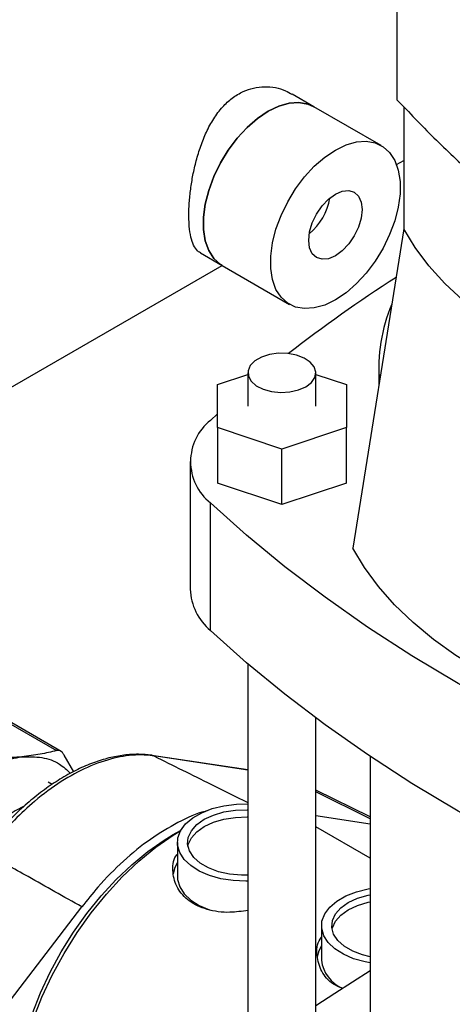
# Model space of a CAD drawing. Extents: x 0.4 to 10.6, y 0.4 to 8.1.
# Drawn here: x 2.8 to 2.9, y 4.8 to 5 of the extents above; entities that cross this region are included whole.
import ezdxf

# ---------------------------------------------------------------- set-up
doc = ezdxf.new("R2010")
doc.units = 0
doc.linetypes.add('SLD-SOLID', pattern=[0])
doc.layers.get('0').update_dxf_attribs({"linetype": 'CONTINUOUS'})

msp = doc.modelspace()

# ---------------------------------------------------------------- linework, layer by layer
at = {"color": 7, "linetype": 'SLD-SOLID'}
for p, q in [((2.896499706166173, 5.254878598723625), (2.896499706166681, 5.019140296259895)), ((2.880464358059943, 5.01778815445452), (2.876240397734968, 5.020226594846465)), ((2.89345582123135, 5.010288342403655), (2.880464358059943, 5.01778815445452)), ((2.897823311013028, 5.017777231836598), (2.897823311013029, 4.994192743095307)), ((2.896406911962598, 5.00659181332777), (2.897823311013029, 5.007409483094993)), ((2.897823311007433, 4.994192743094318), (2.887963793096666, 4.932551500706838)), ((2.85852530207803, 4.989539824132189), (2.862749262403006, 4.987101383740244)), ((2.789946608158294, 4.945133588116652), (2.862697050933897, 4.98713152477979)), ((2.862749262403006, 4.987101383740244), (2.875740725574413, 4.979601571689379)), ((2.892968417348341, 4.967459655707839), (2.892968417348341, 4.963840176212858)), ((2.861800438345717, 4.964113904879144), (2.867705950156747, 4.966082195524653)), ((2.867705950156747, 4.966392366142695), (2.867705950156747, 4.959958624627522)), ((2.880829309736806, 4.959958624627523), (2.880829309736806, 4.966392366142695)), ((2.880829309736806, 4.966082195524645), (2.886734821547815, 4.964113904879143)), ((2.861800438345716, 4.955803344375897), (2.861800438345717, 4.964113904879144)), ((2.886734821547815, 4.964113904879143), (2.886734821547817, 4.955803344375894)), ((2.860460680148906, 4.957211079749881), (2.861800438345716, 4.958451439515031)), ((2.874267629946768, 4.951648064124273), (2.861800438345716, 4.955803344375897)), ((2.861800438345716, 4.955803344375897), (2.861800438345716, 4.945087585689732)), ((2.886734821547817, 4.955803344375894), (2.874267629946768, 4.951648064124273)), ((2.886734821547818, 4.94508758568973), (2.886734821547817, 4.955803344375894)), ((2.874267629946768, 4.940932305438109), (2.874267629946768, 4.951648064124273)), ((2.856538200927523, 4.94924286594136), (2.856538200927524, 4.924596620963182)), ((2.874267629946768, 4.940932305438109), (2.861800438345716, 4.945087585689732)), ((2.886734821547818, 4.94508758568973), (2.874267629946768, 4.940932305438109)), ((2.860460680148908, 4.916628407154652), (2.860460680148906, 4.941274652132829)), ((2.867705950156747, 4.910156839501816), (2.867705950156747, 4.82056160618268)), ((2.816262650073316, 4.901777502577215), (2.830693516525824, 4.89344674069943)), ((2.831599601354887, 4.893269566931944), (2.817039684166939, 4.901674828213531)), ((2.880829309736806, 4.82056160618268), (2.880829309736806, 4.899707381789456)), ((2.8340405450523, 4.889359036637084), (2.832200144212254, 4.892576700306182)), ((2.849162958860751, 4.892508400884602), (2.849116281984704, 4.892514540915826)), ((2.867705950156747, 4.889712545499707), (2.849162958860737, 4.89250840088461)), ((2.891327997400845, 4.892299374548791), (2.891327997400845, 4.820561606182681)), ((2.829900816454673, 4.886895009171718), (2.829091367158399, 4.887344243313335)), ((2.891327997400845, 4.880624363736787), (2.880829309736806, 4.885818186351983)), ((2.880829309736806, 4.880893241088454), (2.891327997400845, 4.879310281145727)), ((2.854730971661419, 4.878025770880513), (2.853079718540088, 4.877072212834397)), ((2.891327997400845, 4.872671684311389), (2.880829309736806, 4.878732447692863)), ((2.85407761123582, 4.875683343968269), (2.854077611235821, 4.869039573582833)), ((2.81067066154649, 4.83071114136018), (2.835595742779518, 4.863247154938805)), ((2.881916460888835, 4.859612318144988), (2.881916460888835, 4.852968547759551))]:
    msp.add_line(p, q, dxfattribs=at)
at = {"color": 8, "linetype": 'SLD-SOLID'}
for p, q in [((2.867705950156747, 4.889650428457314), (2.849537974444207, 4.892389740142132)), ((2.891327997400845, 4.88027625035458), (2.880829309736806, 4.885484574539435))]:
    msp.add_line(p, q, dxfattribs=at)
at = {"color": 7, "linetype": 'SLD-SOLID', "flags": 128}
for points in [[(2.880464358059944, 5.01778815445452), (2.879301349145066, 5.018302654874391), (2.877569232794351, 5.018609510836997), (2.875674477098995, 5.018475434783285), (2.873668766055111, 5.017904083958486), (2.871606810231474, 5.016911043323704), (2.869544854407839, 5.015523400438791), (2.867539143363953, 5.013779006584329), (2.865644387668598, 5.011725444277377), (2.863912271317883, 5.009418729344429), (2.862390041930564, 5.006921782955699), (2.861119221956173, 5.004302715299619), (2.860134476050829, 5.001632967714444), (2.85946266551579, 4.998985363954789), (2.859122115591173, 4.996432123749429), (2.859122115591173, 4.994042892835362), (2.85946266551579, 4.991882843203667), (2.860134476050829, 4.990010895377468), (2.861119221956173, 4.988478111213656), (2.862390041930564, 4.987326301068554), (2.862749262403006, 4.987101383740244)], [(2.862749262403006, 4.987101383740244), (2.862390041930564, 4.987326301068554), (2.861119221956173, 4.988478111213656), (2.860134476050829, 4.990010895377468), (2.85946266551579, 4.991882843203667), (2.859122115591173, 4.994042892835362), (2.859122115591173, 4.996432123749429), (2.85946266551579, 4.998985363954789), (2.860134476050829, 5.001632967714444), (2.861119221956173, 5.004302715299619), (2.862390041930564, 5.006921782955699), (2.863912271317883, 5.009418729344429), (2.865644387668598, 5.011725444277378), (2.867539143363953, 5.013779006584329), (2.869544854407839, 5.015523400438791), (2.871606810231475, 5.016911043323705), (2.873668766055111, 5.017904083958486), (2.875674477098996, 5.018475434783285), (2.877569232794351, 5.018609510836997), (2.879301349145066, 5.018302654874391), (2.880464358059944, 5.01778815445452)], [(2.884598273402881, 4.980478682820195), (2.882536317579245, 4.979485642185413), (2.88053060653536, 4.978914291360614), (2.878635850840005, 4.978780215306902), (2.876903734489289, 4.979087071269508), (2.875381505101971, 4.979826489017689), (2.874110685127579, 4.980978299162792), (2.873125939222235, 4.982511083326602), (2.872454128687196, 4.984383031152802), (2.872113578762579, 4.986543080784497), (2.872113578762579, 4.988932311698564), (2.872454128687196, 4.991485551903924), (2.873125939222235, 4.99413315566358), (2.874110685127579, 4.996802903248753), (2.875381505101971, 4.999421970904835), (2.876903734489289, 5.001918917293564), (2.878635850840005, 5.004225632226512), (2.88053060653536, 5.006279194533465), (2.882536317579245, 5.008023588387926), (2.884598273402881, 5.009411231272839), (2.886660229226517, 5.010404271907622), (2.888665940270402, 5.01097562273242), (2.890560695965757, 5.011109698786133), (2.892292812316473, 5.010802842823526), (2.893815041703792, 5.010063425075344), (2.895085861678183, 5.008911614930241), (2.896070607583527, 5.007378830766431), (2.896742418118566, 5.005506882940232), (2.897082968043183, 5.003346833308536), (2.897082968043183, 5.00095760239447), (2.896742418118566, 4.998404362189108), (2.896070607583527, 4.995756758429454), (2.895085861678183, 4.99308701084428), (2.893815041703792, 4.9904679431882), (2.892292812316473, 4.987970996799469), (2.890560695965757, 4.985664281866521), (2.888665940270402, 4.98361071955957), (2.886660229226517, 4.981866325705108), (2.884598273402881, 4.980478682820195)], [(2.884598273402881, 5.000892203117338), (2.885931239932411, 5.001459060819738), (2.887173366995785, 5.001581993115058), (2.888240005686346, 5.001252622370529), (2.889058466340036, 5.000493394658077), (2.889572972215876, 4.999356050091625), (2.889748460588689, 4.997918096823824), (2.889572972215876, 4.996277528993545), (2.889058466340036, 4.994546148587256), (2.888240005686346, 4.992841946318403), (2.887173366995785, 4.991281060755282), (2.885931239932411, 4.989969863669534), (2.884598273402881, 4.988997710975695), (2.883265306873351, 4.988430853273296), (2.882023179809977, 4.988307920977975), (2.880956541119416, 4.988637291722505), (2.880138080465727, 4.989396519434956), (2.879623574589886, 4.990533864001408), (2.879448086217073, 4.99197181726921), (2.879623574589886, 4.993612385099488), (2.880138080465727, 4.995343765505778), (2.880956541119416, 4.99704796777463), (2.882023179809977, 4.998608853337752), (2.883265306873351, 4.9999200504235), (2.884598273402881, 5.000892203117338)], [(2.956636278148747, 4.960240739852348), (2.950346499906897, 4.961501913209481), (2.944238584902254, 4.963032258569722), (2.93834704214379, 4.964823129659881), (2.932705158162469, 4.966864408266705), (2.927344808946216, 4.96914456140362), (2.922296279844299, 4.971650706470752), (2.917588094458625, 4.974368684040122), (2.913246853488714, 4.977283137854765), (2.909297084440837, 4.980377601589795), (2.905761103050466, 4.983634591885223), (2.902658887200958, 4.987035707124911), (2.900007964050847, 4.990561731403554), (2.897823311007433, 4.994192743094318)], [(2.878907438222281, 4.963713861838813), (2.879987186836757, 4.964535839856969), (2.880642742081936, 4.965495507936695), (2.880825484424248, 4.966521691886706), (2.880521860700153, 4.96753828433791), (2.879754389292282, 4.968469889278802), (2.878579990044009, 4.969247413832725), (2.877085762775058, 4.969813192560452), (2.875382527486335, 4.970125264242014), (2.873596605347419, 4.970160483948421), (2.871860450033303, 4.969916239595171), (2.870302824241255, 4.969410645668598), (2.869039249950606, 4.968681199757299), (2.868163440686026, 4.967782001527522), (2.867740351214108, 4.966779740398411), (2.867801360145479, 4.965748749492873), (2.868341942726796, 4.964765492689903), (2.869322006421004, 4.963902893648473), (2.870668864387396, 4.963224927393364), (2.87228262633207, 4.962781875580223), (2.874043606914059, 4.962606597335205), (2.875821202259549, 4.962712092243899), (2.877483576253721, 4.963090536231534), (2.878907438222281, 4.963713861838813)], [(2.968732499753071, 4.878770661110208), (2.957915206971049, 4.882800346421032), (2.947375395295856, 4.887068054624706), (2.937128771939137, 4.891567425664896), (2.92719060718149, 4.89629175424407), (2.917575711615554, 4.901233999816234), (2.908298414074166, 4.906386797079274), (2.899372540276463, 4.911742466951278), (2.890811392223771, 4.917293028014479), (2.882627728375969, 4.92303020840975), (2.874833744637885, 4.928945458163951), (2.867441056184053, 4.935029961931735), (2.860460680148906, 4.941274652132829)], [(2.953621921019037, 4.894647870258711), (2.947095374589602, 4.895945191704969), (2.940741488140814, 4.897502174062641), (2.934591217168762, 4.899311231870185), (2.928674525175398, 4.901363551579812), (2.92302023768937, 4.903649134496193), (2.917655901830942, 4.906156845489105), (2.912607652105197, 4.908874467242665), (2.907900083077349, 4.911788759776865), (2.903556129550499, 4.914885524951421), (2.899596954829577, 4.918149675637689), (2.896041847615849, 4.921565309221638), (2.892908128034301, 4.925115785079782), (2.890211063251735, 4.928783805650636), (2.887963793096666, 4.932551500706838)], [(2.968732499753072, 4.854124416132029), (2.95791520697105, 4.858154101442853), (2.947375395295857, 4.862421809646528), (2.937128771939138, 4.866921180686718), (2.92719060718149, 4.871645509265892), (2.917575711615555, 4.876587754838055), (2.908298414074167, 4.881740552101096), (2.899372540276464, 4.8870962219731), (2.890811392223771, 4.8926467830363), (2.88262772837597, 4.898383963431571), (2.874833744637886, 4.904299213185773), (2.867441056184054, 4.910383716953558), (2.860460680148908, 4.916628407154652)], [(2.867705950156747, 4.868232035954214), (2.867311741578116, 4.86822314242201), (2.864860517335878, 4.86832434962756), (2.862486768494283, 4.868691530062256), (2.860276288521208, 4.869311412868508), (2.858308969922228, 4.870161593866611), (2.85665591671731, 4.871211345300166), (2.855376874556268, 4.872422726417265), (2.854518071355312, 4.873751954748114), (2.854110546499717, 4.875150988517564), (2.854169028999558, 4.876569263000043), (2.854691405144917, 4.877955518060473), (2.855658794900863, 4.879259650829118), (2.857036234281106, 4.880434526549835), (2.858773939037561, 4.88143768215297), (2.860809103992785, 4.882232860981327), (2.863068172982725, 4.882791323200232), (2.865469497368137, 4.883092884530035), (2.867705950156747, 4.883134651982319)], [(2.867705950156747, 4.869370410132704), (2.866430622738932, 4.869366091644796), (2.864167979967308, 4.869572972746445), (2.862029290142874, 4.870046906391302), (2.860108024273528, 4.870767179404901), (2.85848815089702, 4.871702312400293), (2.857240466252916, 4.872811435578315), (2.856419500147219, 4.874046074933924), (2.856061132738181, 4.875352270802821), (2.856181026401215, 4.876672936157714), (2.856773941207931, 4.877950351585338), (2.857813963936155, 4.879128687901786), (2.859255640602083, 4.880156446155745), (2.86103596301748, 4.880988708379785), (2.863077122549858, 4.881589100721079), (2.865289910733082, 4.881931383153311), (2.867577618105411, 4.882000596291737), (2.867705950156747, 4.881996277803828)], [(2.856112741940461, 4.874986819653532), (2.856181026401215, 4.875279887528513), (2.856773941207931, 4.876557302956137), (2.857813963936155, 4.877735639272585), (2.859255640602083, 4.878763397526543), (2.86103596301748, 4.879595659750583), (2.863077122549858, 4.880196052091877), (2.865289910733082, 4.880538334524108), (2.867577618105411, 4.880607547662534), (2.867705950156747, 4.880603229174628)], [(2.824781865115099, 4.837151581997936), (2.826189064926507, 4.841488382875294), (2.827904136207142, 4.845816117275165), (2.829908713983918, 4.850088443843299), (2.83218133324991, 4.854259614532184), (2.834697658811517, 4.858284964470859), (2.83743074586957, 4.862121390236091), (2.840351328544089, 4.865727811403575), (2.84342813325314, 4.869065610436871), (2.846628213590177, 4.872099046203757), (2.84991730311396, 4.874795636692059), (2.853260182273403, 4.877126506826848), (2.854730332581821, 4.878024654674578)], [(2.822925941804887, 4.830435178056367), (2.82363552034627, 4.834408179967589), (2.824659945486037, 4.838459279951111), (2.825988264904888, 4.842545166945122), (2.827606277293377, 4.846622157973423), (2.829496684180752, 4.850646665168238), (2.831639274876122, 4.854575661776195), (2.834011142544695, 4.858367142165333), (2.836586929109004, 4.86198057091511), (2.839339096356824, 4.865377316188106), (2.842238220357301, 4.868521062750166), (2.845253306037668, 4.871378200223316), (2.848352118557313, 4.873918182420542), (2.851501527936445, 4.87611385392075), (2.853079718540088, 4.877072212834397)], [(2.854077611235821, 4.871794920118337), (2.853590603925076, 4.870860818413799), (2.853265040295888, 4.869648620883485)], [(2.854077611235821, 4.869039573582831), (2.854110546499717, 4.868507218132132), (2.854518071355312, 4.867108184362682), (2.855376874556268, 4.865778956031832), (2.85665591671731, 4.864567574914733), (2.858308969922229, 4.863517823481177), (2.860276288521209, 4.862667642483076), (2.860426129394047, 4.86261571591759)], [(2.891327997400845, 4.852431183695546), (2.890325618147298, 4.852620504238975), (2.888115138174223, 4.853240387045227), (2.886147819575243, 4.854090568043329), (2.884494766370325, 4.855140319476885), (2.883215724209282, 4.856351700593985), (2.882356921008327, 4.857680928924833), (2.881949396152731, 4.859079962694284), (2.882007878652572, 4.860498237176762), (2.882530254797932, 4.861884492237191), (2.883497644553878, 4.863188625005836), (2.884875083934121, 4.864363500726554), (2.886612788690576, 4.865366656329689), (2.8886479536458, 4.866161835158046), (2.890907022635739, 4.866720297376951), (2.891327997400845, 4.866793452594424)], [(2.891327997400845, 4.853620671086552), (2.889868139795889, 4.853975880568021), (2.887946873926543, 4.85469615358162), (2.886327000550035, 4.855631286577013), (2.885079315905931, 4.856740409755035), (2.884258349800234, 4.857975049110642), (2.883899982391196, 4.85928124497954), (2.884019876054229, 4.860601910334434), (2.884612790860945, 4.861879325762057), (2.885652813589171, 4.863057662078505), (2.887094490255098, 4.864085420332464), (2.888874812670494, 4.864917682556504), (2.890915972202873, 4.865518074897798), (2.891327997400845, 4.865603965203417)], [(2.883951591593503, 4.858915793830392), (2.884019876054229, 4.859208861705231), (2.884612790860946, 4.860486277132855), (2.885652813589171, 4.861664613449304), (2.887094490255098, 4.862692371703262), (2.888874812670494, 4.863524633927303), (2.890915972202873, 4.864125026268597), (2.891327997400845, 4.864210916574216)], [(2.881916460888836, 4.855723894295057), (2.881429453578091, 4.854789792590518), (2.881103889948903, 4.853577595060207)], [(2.880829309736806, 4.844188161474371), (2.884461559974169, 4.84657963773965), (2.891327997400845, 4.85098506443429)]]:
    msp.add_lwpolyline(points, dxfattribs=at)
at = {"color": 8, "linetype": 'SLD-SOLID', "flags": 128}
for points in [[(2.849537974444207, 4.892389740142132), (2.84925638501477, 4.89249065279719), (2.849162958860751, 4.892508400884602)], [(2.824493937363541, 4.882723339470547), (2.82275890870696, 4.881810749422461), (2.820205387267551, 4.88014336405738), (2.817695557287942, 4.878117970487057), (2.815272362654937, 4.875769223757024), (2.812977264900545, 4.873137311575028), (2.810849533783665, 4.870267266688208), (2.808925575373625, 4.867208196360302), (2.807238309132243, 4.864012442132757), (2.805816604652708, 4.860734684246435), (2.805401025773204, 4.859619463626791)]]:
    msp.add_lwpolyline(points, dxfattribs=at)
at = {"color": 7, "linetype": 'SLD-SOLID'}
for centre, radius, start, end in [((2.872144795440714, 5.002134196846803), 0.01157326959844211, 309.8195969817808, 350.1857795509292), ((3.041097024772492, 4.758364744337007), 0.2687738145423201, 122.5914264266434, 128.0188717806042), ((2.924281784684435, 4.967367428577213), 0.03129930146044349, 156.8645557485007, 184.960474856743), ((2.866815016236628, 4.949242865941356), 0.0101916641631344, 128.5709785717737, 231.4290214282302), ((2.867575775832587, 4.925080483600648), 0.01104817554335898, 182.5101119226328, 229.9087809334108), ((2.888514827845241, 4.853672289973527), 0.006635789297070385, 186.0878104390485, 247.3058413512567)]:
    msp.add_arc(centre, radius, start, end, dxfattribs=at)
for points, knots in [([(2.858553078697745, 4.989589245428705), (2.858423041057214, 4.989647456945125), (2.857940556573213, 4.989863441742667), (2.857350503039237, 4.990693858965217), (2.856760661773858, 4.992113828747172), (2.856386280279382, 4.994127818578917), (2.856258304610377, 4.996542951621509), (2.856353582805421, 4.999210449426327), (2.856616575855901, 5.001835131501303), (2.857061319980716, 5.004586779735669), (2.857693915000438, 5.007381047844741), (2.858546709546109, 5.010190986868174), (2.85965250344425, 5.012935602732014), (2.861053809828259, 5.01552447794549), (2.862728160076119, 5.017752561149449), (2.864658880677539, 5.019536138738898), (2.86668911619473, 5.020750329172966), (2.868807608427502, 5.021462719860046), (2.871604432930883, 5.021774828783128), (2.874217985200343, 5.021343751999357), (2.875810511012338, 5.020412350795503), (2.876212621115254, 5.020177173549949)], [0, 0, 0, 0, 0.02017302608975309, 0.07484888255391876, 0.129519241053387, 0.1860143079946652, 0.2498764254144673, 0.2993532860868457, 0.3503465506622285, 0.3998032140843538, 0.4505662609080898, 0.5025885685115622, 0.5559553637749504, 0.6108693154360336, 0.6675433465799926, 0.7194296290887151, 0.7731368738495326, 0.8204501367100774, 0.869085816025439, 0.9669443875918966, 1, 1, 1, 1]), ([(2.896499706166681, 5.019140296259895), (2.898849085602838, 5.016675714249903), (2.903547843699916, 5.011746551043168), (2.911182300158778, 5.004561405998803), (2.919097780764732, 4.997606894501751), (2.924703487982029, 4.993153701511059), (2.92745700742359, 4.990966296246821)], [0, 0, 0, 0, 0.2524715730509884, 0.5049430627926763, 0.756828380712845, 1, 1, 1, 1]), ([(2.830693516525828, 4.893446740699445), (2.829686789224404, 4.893186641843267), (2.827680580669209, 4.892668316225471), (2.825239531275864, 4.892375858221974), (2.824023414884646, 4.892230157371853)], [0, 0, 0, 0, 0.5018059058802297, 1, 1, 1, 1]), ([(2.832200144212283, 4.892576700306213), (2.832089864338414, 4.892739040568876), (2.831871382817853, 4.893060661787604), (2.831491524727093, 4.893357590982888), (2.831092946530815, 4.893510551495711), (2.830827490783972, 4.893468143708685), (2.830693516525824, 4.89344674069943)], [0, 0, 0, 0, 0.2521925699788395, 0.4996325642223761, 0.7474669250632987, 1, 1, 1, 1]), ([(2.824023414884646, 4.892230157371853), (2.822731950873617, 4.892127698494369), (2.820140439219877, 4.891922099753126), (2.817188499063479, 4.891949736626859), (2.815707640261934, 4.891963600833296)], [0, 0, 0, 0, 0.4983438948326551, 1, 1, 1, 1]), ([(2.849119565171905, 4.892530367980731), (2.849097180775026, 4.892533206489954), (2.848283038030492, 4.892636445889336), (2.846505409841752, 4.892774530996109), (2.843749113960227, 4.892604838587475), (2.840844087551439, 4.892058556318796), (2.837852664117402, 4.891133477307354), (2.834813782127613, 4.889837707468097), (2.831770076855551, 4.888185580556159), (2.828751150736396, 4.886194718768555), (2.825775113756255, 4.883885615574701), (2.822861416307295, 4.881274125004767), (2.820046435422511, 4.878389212363519), (2.817879996529827, 4.875872847342031), (2.816670494536974, 4.874326704746089), (2.81631600726045, 4.873873553051264)], [0, 0, 0, 0, 0.002294641721678506, 0.08345839823233066, 0.168858725989047, 0.2556246633547597, 0.3435716412580869, 0.4321002287693639, 0.5204690704663055, 0.6083915292806573, 0.6967718909572075, 0.7856142569707295, 0.8745466618659233, 0.9632314684647866, 1, 1, 1, 1]), ([(2.849537974444207, 4.892389740142132), (2.849537958721765, 4.892389742520674), (2.848566819681526, 4.892536659559557), (2.846081850902634, 4.892693996798055), (2.841796611129216, 4.892121751253053), (2.836765726004761, 4.890383284422493), (2.831591087078301, 4.887570379346419), (2.826829360936621, 4.884046802709451), (2.822519558262212, 4.880055998541805), (2.819399771259233, 4.876604413603932), (2.817627140820416, 4.874378077681842), (2.817065924034567, 4.873644035909382), (2.817065908357061, 4.873644015404037)], [0, 0, 0, 0, 1.62718423765286e-06, 0.1005074252775666, 0.2482273159809347, 0.4002280923288347, 0.5479900306397176, 0.7000387927238264, 0.8197749012254061, 0.9417507395490825, 0.9999983728157594, 1, 1, 1, 1]), ([(2.82402341488373, 4.892230157371281), (2.825339682603905, 4.89225078517747), (2.827972218044256, 4.89229204078985), (2.83116820586342, 4.891148436681243), (2.832746336586264, 4.889674483783433), (2.833435630849524, 4.889030692200094)], [0, 0, 0, 0, 0.3602952102139669, 0.7205904204280963, 1, 1, 1, 1]), ([(2.859764966033788, 4.881764881722341), (2.859653952393565, 4.881742558804769), (2.857860136950957, 4.881381853632093), (2.854166797530335, 4.879613330220851), (2.848856223009598, 4.876476466138123), (2.843629036568562, 4.872211871598349), (2.83917468727049, 4.86773106544476), (2.83662107377873, 4.864531749447339), (2.835595742779518, 4.863247154938805)], [0, 0, 0, 0, 0.01393034237662736, 0.2250936301675733, 0.4362567353866045, 0.6473245899138766, 0.8583932017165349, 1, 1, 1, 1]), ([(2.835595742779518, 4.863247154938805), (2.832143839248521, 4.865197336114246), (2.825980036643359, 4.868679626885637), (2.819789548371114, 4.872127186525233), (2.817065908357061, 4.873644015404037)], [0, 0, 0, 0, 0.5600282410253071, 0.9999999999999999, 0.9999999999999999, 0.9999999999999999, 0.9999999999999999]), ([(2.867705950156747, 4.86255217670346), (2.866536804235292, 4.862387671880262), (2.863798587802646, 4.862002390794415), (2.859752512700762, 4.862567683032434), (2.856221177864938, 4.864219234382435), (2.853888433604464, 4.866821300398821), (2.853070351498598, 4.869902965072635), (2.853175371575991, 4.872323589314949), (2.853987545405989, 4.873341450257358), (2.85407761123582, 4.873454325712149)], [0, 0, 0, 0, 0.1303348552331158, 0.3052527796547364, 0.475221502462062, 0.6391061031959847, 0.805295139967453, 0.9784082493880248, 1, 1, 1, 1]), ([(2.88602423080928, 4.847476703504539), (2.885392571859297, 4.847737113705759), (2.883591601651744, 4.848479588761567), (2.88175723940242, 4.850781548932486), (2.880900343355075, 4.853822691667885), (2.881014429798664, 4.856252781239382), (2.881826415879412, 4.857270446170685), (2.881916460888835, 4.857383299888872)], [0, 0, 0, 0, 0.14434829510333, 0.411562250481369, 0.6825335904193652, 0.9647946356228044, 1, 1, 1, 1])]:
    msp.add_open_spline(points, degree=3, knots=knots, dxfattribs=at)
msp.add_open_spline([(2.806906844891067, 4.8823489716416), (2.80829130903789, 4.883707141457149), (2.811060237331537, 4.886423481088253), (2.815465129869257, 4.889399875305267), (2.819870022414607, 4.89150926186613), (2.822638950727907, 4.891989858870449), (2.824023414884557, 4.892230157372608)], degree=3, dxfattribs=at)
at = {"color": 8, "linetype": 'SLD-SOLID'}
msp.add_open_spline([(2.849537974444207, 4.892389740142132), (2.853216519539789, 4.890569719156514), (2.859284964916472, 4.887567255506169), (2.865326606038272, 4.884568813146749), (2.867705950156747, 4.883387954163461)], degree=3, knots=[0, 0, 0, 0, 0.6061758600837873, 1, 1, 1, 1], dxfattribs=at)

doc.saveas('drawing.dxf')
